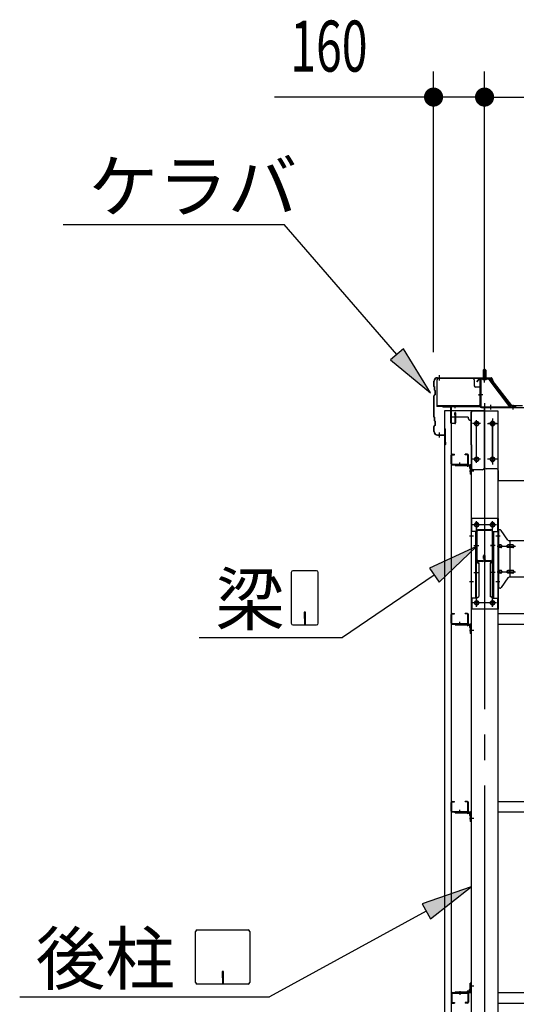
# Model space of a CAD drawing. Extents: x 868 to 32764, y 310 to 22484.
# Drawn here: x 16020 to 17578, y 7720 to 10810 of the extents above; entities that cross this region are included whole.
import ezdxf

# ---------------------------------------------------------------- set-up
doc = ezdxf.new("R2010")
doc.units = 0
doc.header["$LTSCALE"] = 80
doc.header["$MEASUREMENT"] = 0
for name, pattern in [('1PL-M', [15, 12, -1, 1, -1]), ('1PL-S', [4, 2.5, -0.5, 0.5, -0.5]), ('1PL-SL', [6.5, 5, -0.5, 0.5, -0.5])]:
    doc.linetypes.add(name, pattern=pattern)
for name, color, linetype in [('HIKIDASHI', 6, 'CONTINUOUS'), ('SUNPOU', 4, 'CONTINUOUS'), ('ケラバ', 3, 'CONTINUOUS'), ('ケラバ穴隠し金具', 2, 'CONTINUOUS'), ('パネル受フレ-ム', 1, 'CONTINUOUS'), ('ブレ-ス取付金物', 2, 'CONTINUOUS'), ('ヨドル-フ88', 2, 'CONTINUOUS'), ('上枠', 3, 'CONTINUOUS'), ('壁', 3, 'CONTINUOUS'), ('後柱', 3, 'CONTINUOUS'), ('後桁', 3, 'CONTINUOUS'), ('梁', 3, 'CONTINUOUS'), ('梁取付金具', 2, 'CONTINUOUS'), ('端桁金具', 1, 'CONTINUOUS'), ('胴縁', 1, 'CONTINUOUS'), ('胴縁金具', 2, 'CONTINUOUS')]:
    doc.layers.add(name, color=color, linetype=linetype)
doc.styles.add('00', font='ROMANS', dxfattribs={"width": 0.666667, "bigfont": 'BIGFONT'})
doc.styles.add('01', font='ROMANS', dxfattribs={"height": 3, "bigfont": 'BIGFONT'})

msp = doc.modelspace()

# ---------------------------------------------------------------- linework, layer by layer
at = {"layer": 'HIKIDASHI'}
for p, q in [((16155.8, 10167.1), (16849.1, 10167.1)), ((17203.3, 9759.4), (16849.1, 10167.1)), ((17223.4, 9776.9), (17183.1, 9741.9)), ((17308.2, 9638.6), (17223.4, 9776.9)), ((17183.1, 9741.9), (17308.2, 9638.6)), ((17452.6, 9156.8), (17305.4, 9088.8)), ((17335.4, 9044.7), (17452.6, 9156.8)), ((17305.4, 9088.8), (17335.4, 9044.7)), ((16871.6, 9075.3), (16871.6, 8915.7)), ((16951.4, 9080.5), (16876.8, 9080.5)), ((16956.6, 8915.7), (16956.6, 9075.3)), ((17320.4, 9066.7), (17032.3, 8870.5)), ((16916.1, 8950.5), (16912.1, 8950.5)), ((16912.1, 8950.5), (16912.1, 8930.5)), ((16914.1, 8910.5), (16914.1, 8940.5)), ((16916.1, 8910.5), (16916.1, 8950.5)), ((16876.8, 8910.5), (16951.4, 8910.5)), ((16583.2, 8870.5), (17032.3, 8870.5)), ((17435.8, 8088.3), (17282.6, 8035)), ((17308.2, 7988.2), (17435.8, 8088.3)), ((17282.6, 8035), (17308.2, 7988.2)), ((17295.4, 8011.6), (16803.5, 7743)), ((16571.7, 7788.2), (16571.7, 7947.8)), ((16576.9, 7953), (16736.5, 7953)), ((16741.7, 7947.8), (16741.7, 7788.2)), ((16654.7, 7823), (16654.7, 7803)), ((16658.7, 7823), (16654.7, 7823)), ((16658.7, 7783), (16658.7, 7823)), ((16656.7, 7783), (16656.7, 7813)), ((16736.5, 7783), (16576.9, 7783)), ((16019.7, 7743), (16803.5, 7743))]:
    msp.add_line(p, q, dxfattribs=at)
for centre, start, end in [((16876.8, 9075.3), 90, 180), ((16951.4, 9075.3), 360, 90), ((16876.8, 8915.7), 180, 270), ((16951.4, 8915.7), 270, 0), ((16576.9, 7947.8), 90, 180), ((16736.5, 7947.8), 0, 90), ((16576.9, 7788.2), 180, 270), ((16736.5, 7788.2), 270, 0)]:
    msp.add_arc(centre, 5.2, start, end, dxfattribs=at)
for points in [[(17183.1, 9741.9), (17223.4, 9776.9), (17308.2, 9638.6)], [(17335.4, 9044.7), (17305.4, 9088.8), (17452.6, 9156.8)], [(17308.2, 7988.2), (17282.6, 8035), (17435.8, 8088.3)]]:
    msp.add_solid(points, dxfattribs=at)
at = {"layer": 'SUNPOU'}
for p, q in [((17318.3, 9766.3), (17318.3, 10647.1)), ((17478.3, 9686.3), (17478.3, 10647.1)), ((17478.3, 9686.3), (17478.3, 10647.1)), ((17278.3, 10567.1), (16819.3, 10567.1)), ((17288.3, 10567.1), (17258.3, 10567.1)), ((17478.3, 10567.1), (17318.3, 10567.1)), ((17508.3, 10567.1), (17538.3, 10567.1)), ((17508.3, 10567.1), (17538.3, 10567.1)), ((17518.3, 10567.1), (17558.3, 10567.1)), ((17518.3, 10567.1), (25838.3, 10567.1))]:
    msp.add_line(p, q, dxfattribs=at)
at = {"layer": 'SUNPOU', "const_width": 30}
for points in [[(17303.3, 10567.1, 1), (17333.3, 10567.1, 1)], [(17493.3, 10567.1, 1), (17463.3, 10567.1, 1)], [(17493.3, 10567.1, 1), (17463.3, 10567.1, 1)]]:
    msp.add_lwpolyline(points, format="xyb", close=True, dxfattribs=at)
at = {"layer": 'ケラバ'}
for p, q in [((17319.3, 9659.1), (17319.3, 9675.3)), ((17320.3, 9659.1), (17320.3, 9675.3)), ((17330.3, 9686.3), (17499, 9686.3)), ((17330.3, 9685.3), (17499, 9685.3)), ((17499.9, 9684.7), (17511.9, 9654.9)), ((17500.9, 9685), (17512.8, 9655.3)), ((17319.9, 9657.7), (17321.1, 9656.6)), ((17320.6, 9658.4), (17321.8, 9657.3)), ((17321.3, 9647.1), (17321.3, 9655.9)), ((17321.9, 9645.7), (17323.1, 9644.6)), ((17322.3, 9647.1), (17322.3, 9655.9)), ((17322.6, 9646.4), (17323.8, 9645.3)), ((17323.3, 9634.7), (17323.3, 9643.9)), ((17324.3, 9634.7), (17324.3, 9643.9)), ((17512.8, 9655.3), (17511.9, 9654.9)), ((17319.3, 9563.1), (17319.3, 9629.5)), ((17323.1, 9634), (17319.9, 9630.9)), ((17320.3, 9563.1), (17320.3, 9629.5)), ((17323.8, 9633.3), (17320.6, 9630.2)), ((17319.9, 9561.7), (17321.1, 9560.6)), ((17320.6, 9562.4), (17321.8, 9561.3)), ((17321.3, 9551.1), (17321.3, 9559.9)), ((17321.9, 9549.7), (17323.1, 9548.6)), ((17322.3, 9551.1), (17322.3, 9559.9)), ((17322.6, 9550.4), (17323.8, 9549.3)), ((17319.3, 9517.3), (17319.3, 9533.5)), ((17323.1, 9538), (17319.9, 9534.9)), ((17320.3, 9517.3), (17320.3, 9533.5)), ((17323.8, 9537.3), (17320.6, 9534.2)), ((17323.3, 9538.7), (17323.3, 9547.9)), ((17324.3, 9538.7), (17324.3, 9547.9)), ((17353.3, 9508.3), (17353.3, 9525.3)), ((17354.3, 9477.3), (17354.3, 9525.3)), ((17355.3, 9477.3), (17355.3, 9525.3)), ((17330.3, 9507.3), (17352.3, 9507.3)), ((17330.3, 9506.3), (17352.3, 9506.3)), ((17355.3, 9484.3), (17356.3, 9484.3)), ((17356.3, 9477.3), (17356.3, 9484.3))]:
    msp.add_line(p, q, dxfattribs=at)
at = {"layer": 'ケラバ', "color": 6, "linetype": '1PL-M'}
for p, q in [((17337.3, 9677.8), (17337.3, 9693.8)), ((17478.3, 9677.8), (17478.3, 9693.8)), ((17337.3, 9498.8), (17337.3, 9514.8))]:
    msp.add_line(p, q, dxfattribs=at)
at = {"layer": 'ケラバ'}
for centre, radius, start, end in [((17330.3, 9675.3), 11, 90, 180), ((17330.3, 9675.3), 10, 90, 180), ((17499, 9684.3), 2, 21.9606, 90), ((17499, 9684.3), 1, 21.9606, 90), ((17321.3, 9659.1), 2, 180, 225), ((17321.3, 9659.1), 1, 180, 225), ((17320.3, 9655.9), 1, 0, 45), ((17323.3, 9647.1), 2, 180, 225), ((17320.3, 9655.9), 2, 0, 45), ((17323.3, 9647.1), 1, 180, 225), ((17322.3, 9643.9), 1, 0, 45), ((17322.3, 9643.9), 2, 0, 45), ((17321.3, 9629.5), 2, 135, 180), ((17321.3, 9629.5), 1, 135, 180), ((17322.3, 9634.7), 1, 315, 0), ((17322.3, 9634.7), 2, 315, 0), ((17321.3, 9563.1), 2, 180, 225), ((17321.3, 9563.1), 1, 180, 225), ((17320.3, 9559.9), 1, 0, 45), ((17323.3, 9551.1), 2, 180, 225), ((17320.3, 9559.9), 2, 0, 45), ((17323.3, 9551.1), 1, 180, 225), ((17322.3, 9547.9), 2, 0, 45), ((17321.3, 9533.5), 2, 135, 180), ((17321.3, 9533.5), 1, 135, 180), ((17322.3, 9547.9), 1, 0, 45), ((17322.3, 9538.7), 1, 315, 0), ((17322.3, 9538.7), 2, 315, 0), ((17354.3, 9525.3), 1, 0, 180), ((17330.3, 9517.3), 11, 180, 270), ((17330.3, 9517.3), 10, 180, 270), ((17352.3, 9508.3), 2, 270, 0), ((17352.3, 9508.3), 1, 270, 0), ((17355.3, 9477.3), 1, 180, 0)]:
    msp.add_arc(centre, radius, start, end, dxfattribs=at)
at = {"layer": 'ケラバ穴隠し金具'}
for p, q in [((17328.9, 9679.3), (17328.9, 9596.3)), ((17440.9, 9684.3), (17333.9, 9684.3)), ((17445.9, 9679.3), (17445.9, 9661.3)), ((17465.9, 9656.3), (17450.9, 9656.3)), ((17464.3, 9656.3), (17464.3, 9599.3)), ((17465.9, 9656.3), (17465.9, 9599.3)), ((17460.9, 9597.9), (17328.9, 9597.9)), ((17460.9, 9596.3), (17328.9, 9596.3)), ((17460.9, 9599.3), (17460.9, 9596.3)), ((17465.9, 9599.3), (17460.9, 9599.3))]:
    msp.add_line(p, q, dxfattribs=at)
at = {"layer": 'ケラバ穴隠し金具', "color": 6, "linetype": '1PL-S'}
for p, q in [((17461.9, 9646.3), (17468.4, 9646.3)), ((17468.4, 9608.3), (17461.9, 9608.3))]:
    msp.add_line(p, q, dxfattribs=at)
at = {"layer": 'ケラバ穴隠し金具'}
for centre, start, end in [((17333.9, 9679.3), 90, 180), ((17440.9, 9679.3), 0, 90), ((17450.9, 9661.3), 180, 270)]:
    msp.add_arc(centre, 5, start, end, dxfattribs=at)
at = {"layer": 'パネル受フレ-ム'}
for p, q in [((17474.3, 9709.8), (17478.3, 9713.8)), ((17482.3, 9709.8), (17474.3, 9709.8)), ((17474.3, 9709.8), (17474.3, 9683.8)), ((17478.3, 9713.8), (17482.3, 9709.8)), ((17482.3, 9709.8), (17482.3, 9683.8)), ((17464.3, 9679.6), (17464.3, 9596.5)), ((17466.6, 9679.6), (17466.6, 9596.5)), ((17490, 9683.8), (17468.5, 9683.8)), ((17490, 9681.5), (17468.5, 9681.5)), ((17473.3, 9680.5), (17472.3, 9681.5)), ((17473.3, 9680.5), (17483.3, 9680.5)), ((17483.3, 9680.5), (17484.3, 9681.5)), ((17491.8, 9680.4), (17557, 9594.6)), ((17493.6, 9681.8), (17558.8, 9596)), ((17468.5, 9594.6), (17576.3, 9594.6)), ((17468.5, 9592.3), (17576.3, 9592.3)), ((17557, 9594.6), (17558.8, 9596)), ((17576.3, 9594.6), (17576.3, 9592.3))]:
    msp.add_line(p, q, dxfattribs=at)
at = {"layer": 'パネル受フレ-ム', "color": 6}
for p, q in [((17475.3, 9709.8), (17475.3, 9683.8)), ((17481.3, 9709.8), (17481.3, 9683.8))]:
    msp.add_line(p, q, dxfattribs=at)
at = {"layer": 'パネル受フレ-ム', "color": 6, "linetype": '1PL-SL'}
for p, q in [((17478.3, 9671.7), (17478.3, 9722.4)), ((17472.9, 9632.3), (17458.9, 9632.3)), ((17498.3, 9586.9), (17498.3, 9600.9)), ((17568.3, 9586.9), (17568.3, 9600.9))]:
    msp.add_line(p, q, dxfattribs=at)
at = {"layer": 'パネル受フレ-ム'}
for centre, radius, start, end in [((17468.5, 9679.6), 4.2, 90, 180), ((17468.5, 9679.6), 1.9, 90, 180), ((17490, 9679.6), 4.2, 31.2547, 90), ((17490, 9679.6), 1.9, 31.2547, 90), ((17468.5, 9596.5), 4.2, 180, 270), ((17468.5, 9596.5), 1.9, 180, 270)]:
    msp.add_arc(centre, radius, start, end, dxfattribs=at)
at = {"layer": 'ブレ-ス取付金物'}
for p, q in [((17526.2, 9209.3), (17520.8, 9209.3)), ((17520.8, 9025.3), (17520.8, 9209.3)), ((17523.1, 9025.3), (17523.1, 9209.3)), ((17551.4, 9176.5), (17530.3, 9207.1)), ((17523.1, 9169.3), (17520.8, 9169.3)), ((17529.6, 9161.3), (17523.1, 9161.3)), ((17529.6, 9153.3), (17523.1, 9153.3)), ((17557.5, 9161.3), (17551, 9161.3)), ((17557.5, 9153.3), (17551, 9153.3)), ((17625.8, 9174.3), (17555.5, 9174.3)), ((17558.5, 9060.3), (17558.5, 9174.3)), ((17567.3, 9161.3), (17558.5, 9161.3)), ((17567.3, 9153.3), (17558.5, 9153.3)), ((17523.1, 9065.3), (17520.8, 9065.3)), ((17529.6, 9081.3), (17523.1, 9081.3)), ((17529.6, 9073.3), (17523.1, 9073.3)), ((17551.4, 9058.1), (17530.3, 9027.5)), ((17557.5, 9081.3), (17551, 9081.3)), ((17557.5, 9073.3), (17551, 9073.3)), ((17625.8, 9060.3), (17555.5, 9060.3)), ((17567.3, 9081.3), (17558.5, 9081.3)), ((17567.3, 9073.3), (17558.5, 9073.3)), ((17526.2, 9025.3), (17520.8, 9025.3))]:
    msp.add_line(p, q, dxfattribs=at)
at = {"layer": 'ブレ-ス取付金物', "color": 6, "linetype": '1PL-SL'}
for p, q in [((17526.9, 9189.3), (17515.8, 9189.3)), ((17518.3, 9157.3), (17575.7, 9157.3)), ((17518.3, 9077.3), (17575.7, 9077.3)), ((17525.8, 9045.3), (17516.9, 9045.3))]:
    msp.add_line(p, q, dxfattribs=at)
at = {"layer": 'ブレ-ス取付金物'}
for points in [[(17523.1, 9153.3, 0.147373), (17524, 9153.6, 0.107136), (17524.9, 9154.5, 0.076468), (17525.4, 9155.7, 0.063415), (17525.6, 9157.3, 0.063415), (17525.4, 9158.9, 0.076468), (17524.9, 9160.1, 0.107136), (17524, 9161, 0.147373), (17523.1, 9161.3, 0.147373)], [(17529.6, 9153.3, 0.110985), (17531, 9153.6, 0.102819), (17532.1, 9154.5, 0.093047), (17532.9, 9155.7, 0.087147), (17533.1, 9157.3, 0.087147), (17532.9, 9158.8, 0.093047), (17532.1, 9160.1, 0.102819), (17531, 9161, 0.110985), (17529.6, 9161.3, 0.110985)], [(17551, 9153.3, -0.147373), (17550.2, 9153.6, -0.107136), (17549.3, 9154.5, -0.076468), (17548.8, 9155.7, -0.063415), (17548.5, 9157.3, -0.063415), (17548.8, 9158.9, -0.076468), (17549.3, 9160.1, -0.107136), (17550.2, 9161, -0.147373), (17551, 9161.3, -0.147373)], [(17558.5, 9153.3, -0.147373), (17557.7, 9153.6, -0.107136), (17556.8, 9154.5, -0.076468), (17556.3, 9155.7, -0.063415), (17556, 9157.3, -0.063415), (17556.3, 9158.9, -0.076468), (17556.8, 9160.1, -0.107136), (17557.7, 9161, -0.147373), (17558.5, 9161.3, -0.147373)], [(17567.3, 9153.3, 0.110985), (17568.7, 9153.6, 0.102819), (17569.8, 9154.5, 0.093047), (17570.6, 9155.7, 0.087147), (17570.8, 9157.3, 0.087147), (17570.6, 9158.8, 0.093047), (17569.8, 9160.1, 0.102819), (17568.7, 9161, 0.110985), (17567.3, 9161.3, 0.110985)], [(17523.1, 9073.3, 0.147373), (17524, 9073.6, 0.107136), (17524.9, 9074.5, 0.076468), (17525.4, 9075.7, 0.063415), (17525.6, 9077.3, 0.063415), (17525.4, 9078.9, 0.076468), (17524.9, 9080.1, 0.107136), (17524, 9081, 0.147373), (17523.1, 9081.3, 0.147373)], [(17529.6, 9073.3, 0.110985), (17531, 9073.6, 0.102819), (17532.1, 9074.5, 0.093047), (17532.9, 9075.7, 0.087147), (17533.1, 9077.3, 0.087147), (17532.9, 9078.8, 0.093047), (17532.1, 9080.1, 0.102819), (17531, 9081, 0.110985), (17529.6, 9081.3, 0.110985)], [(17551, 9073.3, -0.147373), (17550.2, 9073.6, -0.107136), (17549.3, 9074.5, -0.076468), (17548.8, 9075.7, -0.063415), (17548.5, 9077.3, -0.063415), (17548.8, 9078.9, -0.076468), (17549.3, 9080.1, -0.107136), (17550.2, 9081, -0.147373), (17551, 9081.3, -0.147373)], [(17558.5, 9073.3, -0.147373), (17557.7, 9073.6, -0.107136), (17556.8, 9074.5, -0.076468), (17556.3, 9075.7, -0.063415), (17556, 9077.3, -0.063415), (17556.3, 9078.9, -0.076468), (17556.8, 9080.1, -0.107136), (17557.7, 9081, -0.147373), (17558.5, 9081.3, -0.147373)], [(17567.3, 9073.3, 0.110985), (17568.7, 9073.6, 0.102819), (17569.8, 9074.5, 0.093047), (17570.6, 9075.7, 0.087147), (17570.8, 9077.3, 0.087147), (17570.6, 9078.8, 0.093047), (17569.8, 9080.1, 0.102819), (17568.7, 9081, 0.110985), (17567.3, 9081.3, 0.110985)]]:
    msp.add_lwpolyline(points, format="xyb", dxfattribs=at)
for centre, start, end in [((17526.2, 9204.3), 34.439, 90), ((17526.2, 9204.3), 34.439, 90), ((17555.5, 9179.3), 214.439, 270), ((17555.5, 9055.3), 90, 145.561), ((17526.2, 9030.3), 270, 325.561)]:
    msp.add_arc(centre, 5, start, end, dxfattribs=at)
at = {"layer": 'ヨドル-フ88', "flags": 128}
msp.add_lwpolyline([(17597.3, 9598.3), (17562.3, 9598.3), (17501, 9678.7), (17493.4, 9684.8), (17463.3, 9684.8), (17454.4, 9673), (17454, 9673.3), (17463.1, 9685.3), (17493.6, 9685.3), (17501.3, 9679), (17562.6, 9598.8), (17597.1, 9598.8)], dxfattribs=at)
at = {"layer": '上枠'}
for p, q in [((17463.3, 9682.3), (17463.3, 9597.3)), ((17464.3, 9682.3), (17464.3, 9597.3)), ((17465.3, 9684.3), (17492.3, 9684.3)), ((17465.3, 9683.3), (17492.3, 9683.3)), ((17493.1, 9682.9), (17499.5, 9673.7)), ((17493.9, 9683.4), (17500.3, 9674.3)), ((17500.3, 9674.3), (17499.5, 9673.7)), ((17462.3, 9596.3), (17349.3, 9596.3)), ((17462.3, 9595.3), (17349.3, 9595.3)), ((17371.3, 9594.3), (17349.3, 9594.3)), ((17372.3, 9544.3), (17372.3, 9593.3)), ((17373.3, 9593.3), (17373.3, 9544.3)), ((17385.3, 9569.3), (17385.3, 9576.3)), ((17386.3, 9569.3), (17385.3, 9569.3)), ((17386.3, 9544.3), (17386.3, 9576.3)), ((17387.3, 9576.3), (17387.3, 9544.3)), ((17374.3, 9543.3), (17385.3, 9543.3)), ((17385.3, 9542.3), (17374.3, 9542.3))]:
    msp.add_line(p, q, dxfattribs=at)
at = {"layer": '上枠', "color": 6, "linetype": '1PL-M'}
for p, q in [((17478.3, 9678.3), (17478.3, 9689.3)), ((17459.4, 9632.3), (17467.8, 9632.3)), ((17385.3, 9599.5), (17385.3, 9591))]:
    msp.add_line(p, q, dxfattribs=at)
at = {"layer": '上枠'}
for centre, radius, start, end in [((17465.3, 9682.3), 2, 90, 180), ((17465.3, 9682.3), 1, 90, 180), ((17492.3, 9682.3), 2, 34.992, 90), ((17492.3, 9682.3), 1, 34.992, 90), ((17349.3, 9595.3), 1, 90, 270), ((17371.3, 9593.3), 2, 0, 90), ((17371.3, 9593.3), 1, 0, 90), ((17462.3, 9597.3), 2, 270, 0), ((17462.3, 9597.3), 1, 270, 0), ((17386.3, 9576.3), 1, 0, 180), ((17374.3, 9544.3), 2, 180, 270), ((17374.3, 9544.3), 1, 180, 270), ((17385.3, 9544.3), 2, 270, 0), ((17385.3, 9544.3), 1, 270, 0)]:
    msp.add_arc(centre, radius, start, end, dxfattribs=at)
at = {"layer": '上枠', "color": 0, "linetype": 'ByBlock'}
msp.add_point((17348.5, 9595.2), dxfattribs=at)
msp.add_point((17348.5, 9595.2), dxfattribs=at)
at = {"layer": '壁', "flags": 128}
msp.add_lwpolyline([(17353.8, 9583.3), (17373.8, 9583.3), (17373.8, 6395.3), (17353.8, 6395.3)], close=True, dxfattribs=at)
at = {"layer": '後柱'}
for p, q in [((17520.8, 9581.3), (17435.8, 9581.3)), ((17435.8, 9581.3), (17435.8, 6391.3)), ((17520.8, 6391.3), (17520.8, 9581.3)), ((17451.8, 9548.3), (17454.8, 9548.3)), ((17454.8, 9536.3), (17451.8, 9536.3)), ((17501.8, 9548.3), (17504.8, 9548.3)), ((17504.8, 9536.3), (17501.8, 9536.3)), ((17451.8, 9436.3), (17454.8, 9436.3)), ((17501.8, 9436.3), (17504.8, 9436.3)), ((17454.8, 9424.3), (17451.8, 9424.3)), ((17504.8, 9424.3), (17501.8, 9424.3)), ((17451.8, 9230.8), (17454.8, 9230.8)), ((17454.8, 9218.8), (17451.8, 9218.8)), ((17501.8, 9230.8), (17504.8, 9230.8)), ((17504.8, 9218.8), (17501.8, 9218.8)), ((17451.8, 8985.8), (17454.8, 8985.8)), ((17454.8, 8973.8), (17451.8, 8973.8)), ((17501.8, 8985.8), (17504.8, 8985.8)), ((17504.8, 8973.8), (17501.8, 8973.8))]:
    msp.add_line(p, q, dxfattribs=at)
at = {"layer": '後柱', "color": 6, "linetype": '1PL-M'}
msp.add_line((17478.3, 9606.3), (17478.3, 6366.3), dxfattribs=at)
at = {"layer": '後柱', "color": 6, "linetype": '1PL-SL'}
for p, q in [((17453.3, 9419.3), (17453.3, 9553.3)), ((17503.3, 9419.3), (17503.3, 9553.3)), ((17465.8, 9542.3), (17440.8, 9542.3)), ((17515.8, 9542.3), (17490.8, 9542.3)), ((17465.8, 9430.3), (17440.8, 9430.3)), ((17515.8, 9430.3), (17490.8, 9430.3)), ((17444.8, 9393.3), (17430.8, 9393.3)), ((17444.8, 9393.3), (17430.8, 9393.3)), ((17465.8, 9224.8), (17440.8, 9224.8)), ((17453.3, 8966.8), (17453.3, 9235.8)), ((17515.8, 9224.8), (17490.8, 9224.8)), ((17503.3, 8966.8), (17503.3, 9235.8)), ((17443.1, 9189.3), (17430.8, 9189.3)), ((17525.8, 9189.3), (17513.5, 9189.3)), ((17443.1, 9045.3), (17430.8, 9045.3)), ((17525.8, 9045.3), (17513.5, 9045.3)), ((17465.8, 8979.8), (17440.8, 8979.8)), ((17515.8, 8979.8), (17490.8, 8979.8)), ((17444.8, 8893.3), (17430.8, 8893.3)), ((17444.8, 8893.3), (17430.8, 8893.3)), ((17444.8, 8303.3), (17430.8, 8303.3)), ((17444.8, 8303.3), (17430.8, 8303.3)), ((17444.8, 7776.3), (17430.8, 7776.3)), ((17444.8, 7776.3), (17430.8, 7776.3))]:
    msp.add_line(p, q, dxfattribs=at)
at = {"layer": '後柱'}
for centre, start, end in [((17451.8, 9542.3), 90, 270), ((17454.8, 9542.3), 270, 90), ((17501.8, 9542.3), 90, 270), ((17504.8, 9542.3), 270, 90), ((17451.8, 9430.3), 90, 270), ((17454.8, 9430.3), 270, 90), ((17501.8, 9430.3), 90, 270), ((17504.8, 9430.3), 270, 90), ((17451.8, 9224.8), 90, 270), ((17454.8, 9224.8), 270, 90), ((17501.8, 9224.8), 90, 270), ((17504.8, 9224.8), 270, 90), ((17451.8, 8979.8), 90, 270), ((17454.8, 8979.8), 270, 90), ((17501.8, 8979.8), 90, 270), ((17504.8, 8979.8), 270, 90)]:
    msp.add_arc(centre, 6, start, end, dxfattribs=at)
at = {"layer": '後桁'}
for p, q in [((17478.3, 9405.3), (17478.3, 9592.3)), ((17478.3, 9592.3), (20278.3, 9592.3)), ((17516.3, 9400.3), (17483.3, 9400.3)), ((17521.3, 9395.3), (17521.3, 9362.3)), ((17521.3, 9367.1), (17521.3, 9362.3)), ((20235.3, 9362.3), (17521.3, 9362.3))]:
    msp.add_line(p, q, dxfattribs=at)
at = {"layer": '後桁', "color": 6, "linetype": '1PL-SL'}
for p, q in [((17503.3, 9558.3), (17503.3, 9414.3)), ((17487.3, 9542.3), (17519.3, 9542.3)), ((17519.3, 9430.3), (17487.3, 9430.3))]:
    msp.add_line(p, q, dxfattribs=at)
at = {"layer": '後桁'}
for centre in [(17503.3, 9542.3), (17503.3, 9430.3)]:
    msp.add_circle(centre, 6, dxfattribs=at)
for centre, start, end in [((17483.3, 9405.3), 180, 270), ((17516.3, 9395.3), 0, 90)]:
    msp.add_arc(centre, 5, start, end, dxfattribs=at)
at = {"layer": '梁'}
for p, q in [((17458.5, 9209.8), (17498.1, 9209.8)), ((17453.3, 9115), (17453.3, 9204.6)), ((17454.9, 9115), (17454.9, 9204.6)), ((17458.5, 9208.2), (17498.1, 9208.2)), ((17501.7, 9204.6), (17501.7, 9115)), ((17503.3, 9204.6), (17503.3, 9115)), ((17475.1, 9118.8), (17475.1, 9127.4)), ((17475.1, 9118.8), (17476.7, 9118.8)), ((17476.7, 9115), (17476.7, 9127.4)), ((17476.7, 9124.8), (17478.3, 9124.8)), ((17478.3, 9115), (17478.3, 9127.4)), ((17479.9, 9115), (17479.9, 9127.4)), ((17473.1, 9111.4), (17458.5, 9111.4)), ((17473.1, 9109.8), (17458.5, 9109.8)), ((17498.1, 9111.4), (17483.5, 9111.4)), ((17498.1, 9109.8), (17483.5, 9109.8))]:
    msp.add_line(p, q, dxfattribs=at)
at = {"layer": '梁', "color": 6, "linetype": '1PL-SL'}
for p, q in [((17448.3, 9159.8), (17459.9, 9159.8)), ((17496.7, 9159.8), (17508.3, 9159.8))]:
    msp.add_line(p, q, dxfattribs=at)
at = {"layer": '梁'}
for centre, radius, start, end in [((17458.5, 9204.6), 5.2, 90, 180), ((17498.1, 9204.6), 5.2, 0, 90), ((17498.1, 9204.6), 5.2, 0, 90), ((17458.5, 9204.6), 3.6, 90, 180), ((17498.1, 9204.6), 3.6, 0, 90), ((17477.5, 9127.4), 2.4, 0, 180), ((17477.5, 9127.4), 0.8, 0, 180), ((17458.5, 9115), 5.2, 180, 270), ((17458.5, 9115), 3.6, 180, 270), ((17473.1, 9115), 3.6, 270, 0), ((17473.1, 9115), 5.2, 270, 0), ((17483.5, 9115), 5.2, 180, 270), ((17483.5, 9115), 3.6, 180, 270), ((17498.1, 9115), 3.6, 270, 0), ((17498.1, 9115), 5.2, 270, 0)]:
    msp.add_arc(centre, radius, start, end, dxfattribs=at)
at = {"layer": '梁取付金具'}
for p, q in [((17520.8, 9244.8), (17435.8, 9244.8)), ((17435.8, 9244.8), (17435.8, 8959.8)), ((17438.1, 9203.8), (17438.1, 9244.6)), ((17518.5, 9244.8), (17518.5, 9203.8)), ((17520.8, 9244.8), (17520.8, 8959.8)), ((17452.6, 9203.8), (17435.8, 9203.8)), ((17450.3, 9203.8), (17450.3, 8994.8)), ((17452.6, 9203.8), (17452.6, 9109.8)), ((17504, 9203.8), (17504, 9109.8)), ((17504, 9203.8), (17520.8, 9203.8)), ((17506.3, 9203.8), (17506.3, 8994.8)), ((17450.3, 9109.8), (17452.6, 9109.8)), ((17450.3, 9109.8), (17452.6, 9109.8)), ((17450.3, 9108), (17452.6, 9108)), ((17452.6, 9109.8), (17460.3, 9105.3)), ((17452.6, 9108), (17460.3, 9103.6)), ((17460.3, 9105.3), (17460.3, 8999.2)), ((17504, 9109.8), (17496.3, 9105.3)), ((17504, 9108), (17496.3, 9103.6)), ((17496.3, 9105.3), (17496.3, 8999.2)), ((17506.3, 9109.8), (17504, 9109.8)), ((17506.3, 9109.8), (17504, 9109.8)), ((17506.3, 9108), (17504, 9108)), ((17452.6, 8994.8), (17435.8, 8994.8)), ((17438.1, 8994.8), (17438.1, 8959.8)), ((17452.6, 8994.8), (17460.3, 8999.2)), ((17504, 8994.8), (17496.3, 8999.2)), ((17504, 8994.8), (17520.8, 8994.8)), ((17518.5, 8994.8), (17518.5, 8959.8)), ((17520.8, 8959.8), (17435.8, 8959.8))]:
    msp.add_line(p, q, dxfattribs=at)
at = {"layer": '梁取付金具', "color": 6, "linetype": '1PL-SL'}
for p, q in [((17515.4, 9224.8), (17441.2, 9224.8)), ((17453.3, 9234.4), (17453.3, 9214.4)), ((17503.3, 9234.4), (17503.3, 9214.4)), ((17444.9, 9159.8), (17459.8, 9159.8)), ((17511.8, 9159.8), (17496.9, 9159.8)), ((17444.9, 9074.8), (17459.8, 9074.8)), ((17511.8, 9074.8), (17496.9, 9074.8)), ((17515.1, 8979.8), (17439.9, 8979.8)), ((17453.3, 8989.4), (17453.3, 8969.4)), ((17503.3, 8989.4), (17503.3, 8969.4))]:
    msp.add_line(p, q, dxfattribs=at)
at = {"layer": '梁取付金具'}
for centre in [(17453.3, 9224.8), (17503.3, 9224.8), (17453.3, 8979.8), (17503.3, 8979.8)]:
    msp.add_circle(centre, 6, dxfattribs=at)
at = {"layer": '端桁金具'}
for p, q in [((17372.3, 9562.3), (17372.3, 9583.3)), ((17372.3, 9583.3), (17477.3, 9583.3)), ((17436.8, 9583.3), (17436.8, 9578.3)), ((17477.3, 9583.3), (17477.3, 9402.3)), ((17427.3, 9562.3), (17372.3, 9562.3)), ((17396.3, 9563.3), (17396.3, 9562.3)), ((17427.3, 9562.3), (17427.3, 9558.3)), ((17432.3, 9553.3), (17434.8, 9553.3)), ((17434.8, 9578.3), (17436.8, 9578.3)), ((17434.8, 9578.3), (17434.8, 9475.3)), ((17436.8, 9475.3), (17434.8, 9475.3)), ((17436.8, 9475.3), (17436.8, 9402.3)), ((17472.3, 9397.3), (17441.8, 9397.3))]:
    msp.add_line(p, q, dxfattribs=at)
at = {"layer": '端桁金具', "color": 6, "linetype": '1PL-S'}
for p, q in [((17453.3, 9531.3), (17453.3, 9553.3)), ((17464.3, 9542.3), (17442.3, 9542.3)), ((17464.3, 9430.3), (17442.3, 9430.3)), ((17453.3, 9419.3), (17453.3, 9441.3))]:
    msp.add_line(p, q, dxfattribs=at)
at = {"layer": '端桁金具'}
for centre in [(17453.3, 9542.3), (17453.3, 9430.3)]:
    msp.add_circle(centre, 6, dxfattribs=at)
for centre, start, end in [((17432.3, 9558.3), 180, 270), ((17441.8, 9402.3), 180, 270), ((17472.3, 9402.3), 270, 0)]:
    msp.add_arc(centre, 5, start, end, dxfattribs=at)
at = {"layer": '胴縁'}
for p, q in [((17373.8, 9416.3), (17373.8, 9443.3)), ((17375.4, 9416.3), (17375.4, 9443.3)), ((17376.8, 9446.3), (17383.8, 9446.3)), ((17376.8, 9444.7), (17383.8, 9444.7)), ((17383.8, 9444.7), (17383.8, 9446.3)), ((17424.8, 9446.3), (17417.8, 9446.3)), ((17417.8, 9444.7), (17417.8, 9446.3)), ((17424.8, 9444.7), (17417.8, 9444.7)), ((17426.2, 9416.3), (17426.2, 9443.3)), ((17427.8, 9416.3), (17427.8, 9443.3)), ((17376.8, 9414.9), (17424.8, 9414.9)), ((17376.8, 9413.3), (17424.8, 9413.3)), ((17373.8, 8916.3), (17373.8, 8943.3)), ((17375.4, 8916.3), (17375.4, 8943.3)), ((17376.8, 8946.3), (17383.8, 8946.3)), ((17376.8, 8944.7), (17383.8, 8944.7)), ((17383.8, 8944.7), (17383.8, 8946.3)), ((17424.8, 8946.3), (17417.8, 8946.3)), ((17417.8, 8944.7), (17417.8, 8946.3)), ((17424.8, 8944.7), (17417.8, 8944.7)), ((17426.2, 8916.3), (17426.2, 8943.3)), ((17427.8, 8916.3), (17427.8, 8943.3)), ((17520.8, 8946.3), (20235.8, 8946.3)), ((17376.8, 8914.9), (17424.8, 8914.9)), ((17376.8, 8913.3), (17424.8, 8913.3)), ((17520.8, 8913.3), (20235.8, 8913.3)), ((17373.8, 8326.3), (17373.8, 8353.3)), ((17375.4, 8326.3), (17375.4, 8353.3)), ((17376.8, 8356.3), (17383.8, 8356.3)), ((17376.8, 8354.7), (17383.8, 8354.7)), ((17383.8, 8354.7), (17383.8, 8356.3)), ((17417.8, 8354.7), (17417.8, 8356.3)), ((17424.8, 8356.3), (17417.8, 8356.3)), ((17424.8, 8354.7), (17417.8, 8354.7)), ((17426.2, 8326.3), (17426.2, 8353.3)), ((17427.8, 8326.3), (17427.8, 8353.3)), ((17520.8, 8356.3), (20235.8, 8356.3)), ((17376.8, 8324.9), (17424.8, 8324.9)), ((17376.8, 8323.3), (17424.8, 8323.3)), ((17520.8, 8323.3), (20235.8, 8323.3)), ((17373.8, 7753.3), (17373.8, 7726.3)), ((17375.4, 7753.3), (17375.4, 7726.3)), ((17376.8, 7756.3), (17424.8, 7756.3)), ((17376.8, 7754.7), (17424.8, 7754.7)), ((17426.2, 7753.3), (17426.2, 7726.3)), ((17427.8, 7753.3), (17427.8, 7726.3)), ((17520.8, 7756.3), (20235.8, 7756.3)), ((17376.8, 7724.9), (17383.8, 7724.9)), ((17376.8, 7723.3), (17383.8, 7723.3)), ((17383.8, 7724.9), (17383.8, 7723.3)), ((17424.8, 7724.9), (17417.8, 7724.9)), ((17417.8, 7724.9), (17417.8, 7723.3)), ((17424.8, 7723.3), (17417.8, 7723.3)), ((17520.8, 7723.3), (20235.8, 7723.3))]:
    msp.add_line(p, q, dxfattribs=at)
at = {"layer": '胴縁', "color": 6, "linetype": '1PL-M'}
for p, q in [((17400.8, 9408.3), (17400.8, 9419.9)), ((17400.8, 8908.3), (17400.8, 8919.9)), ((17400.8, 8318.3), (17400.8, 8329.9)), ((17400.8, 7761.3), (17400.8, 7749.7))]:
    msp.add_line(p, q, dxfattribs=at)
at = {"layer": '胴縁'}
for centre, radius, start, end in [((17376.8, 9443.3), 3, 90, 180), ((17376.8, 9443.3), 1.4, 90, 180), ((17424.8, 9443.3), 3, 0, 90), ((17424.8, 9443.3), 1.4, 0, 90), ((17376.8, 9416.3), 3, 180, 270), ((17376.8, 9416.3), 1.4, 180, 270), ((17424.8, 9416.3), 1.4, 270, 0), ((17424.8, 9416.3), 3, 270, 0), ((17376.8, 8943.3), 3, 90, 180), ((17376.8, 8943.3), 1.4, 90, 180), ((17424.8, 8943.3), 3, 0, 90), ((17424.8, 8943.3), 1.4, 0, 90), ((17376.8, 8916.3), 3, 180, 270), ((17376.8, 8916.3), 1.4, 180, 270), ((17424.8, 8916.3), 1.4, 270, 0), ((17424.8, 8916.3), 3, 270, 0), ((17376.8, 8353.3), 3, 90, 180), ((17376.8, 8353.3), 1.4, 90, 180), ((17424.8, 8353.3), 3, 0, 90), ((17424.8, 8353.3), 1.4, 0, 90), ((17376.8, 8326.3), 3, 180, 270), ((17376.8, 8326.3), 1.4, 180, 270), ((17424.8, 8326.3), 3, 270, 0), ((17424.8, 8326.3), 1.4, 270, 0), ((17376.8, 7753.3), 3, 90, 180), ((17376.8, 7726.3), 3, 180, 270), ((17376.8, 7753.3), 1.4, 90, 180), ((17376.8, 7726.3), 1.4, 180, 270), ((17424.8, 7753.3), 3, 0, 90), ((17424.8, 7753.3), 1.4, 0, 90), ((17424.8, 7726.3), 1.4, 270, 0), ((17424.8, 7726.3), 3, 270, 0)]:
    msp.add_arc(centre, radius, start, end, dxfattribs=at)
at = {"layer": '胴縁金具'}
for p, q in [((17385.8, 9413.3), (17432.8, 9413.3)), ((17385.8, 9411), (17385.8, 9413.3)), ((17385.8, 9411), (17432.8, 9411)), ((17423.5, 9411), (17423.5, 9410.5)), ((17430, 9408.5), (17425.5, 9408.5)), ((17431, 9407.5), (17431, 9403)), ((17433.5, 9401), (17433, 9401)), ((17433.5, 9410.3), (17433.5, 9383.3)), ((17435.8, 9410.3), (17435.8, 9383.3)), ((17435.8, 9383.3), (17433.5, 9383.3)), ((17385.8, 8913.3), (17432.8, 8913.3)), ((17385.8, 8911), (17385.8, 8913.3)), ((17385.8, 8911), (17432.8, 8911)), ((17423.5, 8911), (17423.5, 8910.5)), ((17430, 8908.5), (17425.5, 8908.5)), ((17431, 8907.5), (17431, 8903)), ((17433.5, 8901), (17433, 8901)), ((17433.5, 8910.3), (17433.5, 8883.3)), ((17435.8, 8910.3), (17435.8, 8883.3)), ((17435.8, 8883.3), (17433.5, 8883.3)), ((17385.8, 8321), (17385.8, 8323.3)), ((17385.8, 8323.3), (17432.8, 8323.3)), ((17385.8, 8321), (17432.8, 8321)), ((17423.5, 8321), (17423.5, 8320.5)), ((17430, 8318.5), (17425.5, 8318.5)), ((17431, 8317.5), (17431, 8313)), ((17433.5, 8320.3), (17433.5, 8293.3)), ((17435.8, 8320.3), (17435.8, 8293.3)), ((17433.5, 8311), (17433, 8311)), ((17435.8, 8293.3), (17433.5, 8293.3)), ((17385.8, 7758.6), (17432.8, 7758.6)), ((17385.8, 7758.6), (17385.8, 7756.3)), ((17423.5, 7758.6), (17423.5, 7759.1)), ((17430, 7761.1), (17425.5, 7761.1)), ((17431, 7762.1), (17431, 7766.6)), ((17433.5, 7768.6), (17433, 7768.6)), ((17433.5, 7759.3), (17433.5, 7786.3)), ((17435.8, 7786.3), (17433.5, 7786.3)), ((17435.8, 7759.3), (17435.8, 7786.3)), ((17385.8, 7756.3), (17432.8, 7756.3))]:
    msp.add_line(p, q, dxfattribs=at)
at = {"layer": '胴縁金具', "color": 6, "linetype": '1PL-SL'}
for p, q in [((17400.8, 9408.5), (17400.8, 9415.8)), ((17431, 9393.3), (17438.3, 9393.3)), ((17400.8, 8908.5), (17400.8, 8915.8)), ((17431, 8893.3), (17438.3, 8893.3)), ((17400.8, 8318.5), (17400.8, 8325.8)), ((17431, 8303.3), (17438.3, 8303.3)), ((17400.8, 7761.1), (17400.8, 7753.8)), ((17431, 7776.3), (17438.3, 7776.3))]:
    msp.add_line(p, q, dxfattribs=at)
at = {"layer": '胴縁金具'}
for centre, radius, start, end in [((17425.5, 9410.5), 2, 180, 270), ((17430, 9407.5), 1, 0, 90), ((17433, 9403), 2, 180, 270), ((17432.8, 9410.3), 3, 0, 90), ((17432.8, 9410.3), 0.7, 0, 90), ((17425.5, 8910.5), 2, 180, 270), ((17430, 8907.5), 1, 0, 90), ((17433, 8903), 2, 180, 270), ((17432.8, 8910.3), 3, 0, 90), ((17432.8, 8910.3), 0.7, 0, 90), ((17425.5, 8320.5), 2, 180, 270), ((17430, 8317.5), 1, 0, 90), ((17433, 8313), 2, 180, 270), ((17432.8, 8320.3), 3, 0, 90), ((17432.8, 8320.3), 0.7, 0, 90), ((17425.5, 7759.1), 2, 90, 180), ((17430, 7762.1), 1, 270, 0), ((17433, 7766.6), 2, 90, 180), ((17432.8, 7759.3), 0.7, 270, 0), ((17432.8, 7759.3), 3, 270, 0)]:
    msp.add_arc(centre, radius, start, end, dxfattribs=at)

# ---------------------------------------------------------------- texts
at = {"layer": 'HIKIDASHI', "style": '01'}
for s, p in [('ケラバ', (16235.8, 10207.1)), ('梁', (16633.6, 8910.5)), ('後柱', (16070.1, 7783))]:
    msp.add_text(s, height=160, dxfattribs=at).set_placement(p)
at = {"layer": 'SUNPOU', "style": '00', "width": 0.666667}
msp.add_text('160', height=160, dxfattribs=at).set_placement((16868.8, 10647.1))

doc.saveas('drawing.dxf')
